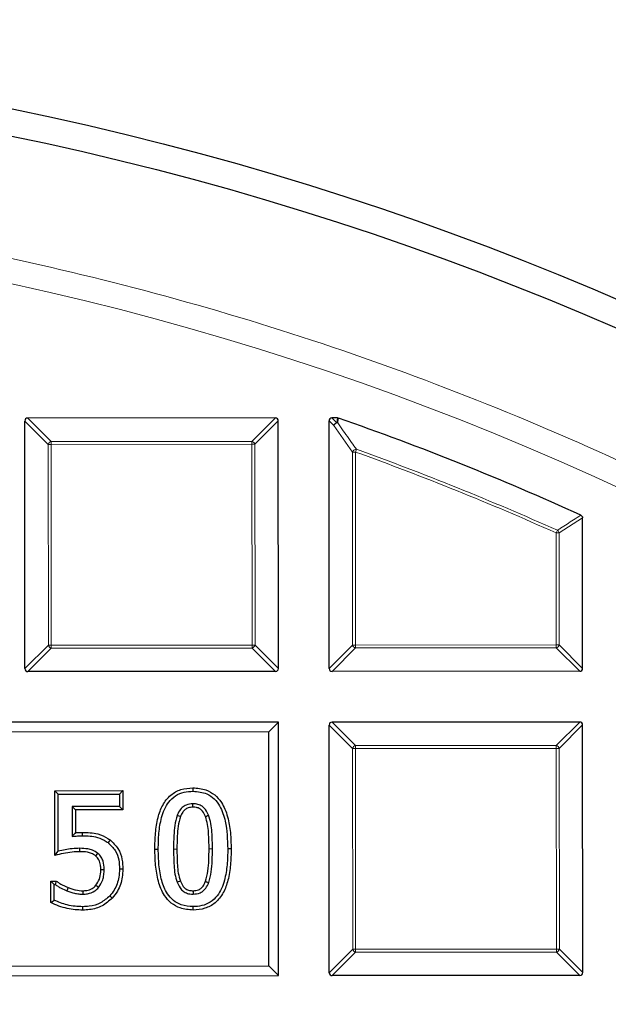
# Model space of a CAD drawing. Units: millimetres. Extents: x 0 to 440, y 0 to 297.
# Drawn here: x 135 to 145, y 232 to 249 of the extents above; entities that cross this region are included whole.
import ezdxf

# ---------------------------------------------------------------- set-up
doc = ezdxf.new("R2010")
doc.units = ezdxf.units.MM

msp = doc.modelspace()

# ---------------------------------------------------------------- linework, layer by layer
at = {"color": 7, "linetype": 'Continuous', "lineweight": 25}
for p, q in [((139.7577, 241.9055), (135.5709, 241.9034)), ((140.8083, 241.906), (140.7138, 241.9059)), ((140.8083, 241.906), (140.8247, 241.9032)), ((135.5235, 237.6672), (135.5215, 241.8539)), ((139.8092, 237.6693), (139.8072, 241.856)), ((140.6664, 237.6697), (140.6643, 241.8564)), ((144.9521, 237.6718), (144.9509, 240.2169)), ((139.7598, 237.6198), (135.573, 237.6177)), ((144.9026, 237.6223), (140.7159, 237.6202)), ((139.8097, 236.7626), (109.8097, 236.7479)), ((139.6448, 236.5976), (139.8097, 236.7626)), ((139.8118, 232.4769), (139.8097, 236.7626)), ((144.9031, 236.7651), (140.7163, 236.7631)), ((139.6448, 236.5976), (109.9747, 236.583)), ((139.6468, 232.6418), (139.6448, 236.5976)), ((140.6689, 232.5268), (140.6669, 236.7136)), ((144.9546, 232.5289), (144.9526, 236.7157)), ((136.0291, 235.6039), (137.1783, 235.6045)), ((136.0296, 234.5106), (136.0291, 235.6039)), ((136.0291, 235.6039), (136.0865, 235.5465)), ((137.1783, 235.6045), (137.1209, 235.547)), ((137.1783, 235.6045), (137.1785, 235.2781)), ((138.3644, 235.6521), (138.3645, 235.5947)), ((136.0865, 235.5465), (137.1209, 235.547)), ((136.087, 234.5827), (136.0865, 235.5465)), ((137.1209, 235.547), (137.121, 235.3355)), ((137.121, 235.3355), (136.3217, 235.3351)), ((136.3792, 235.2777), (136.3217, 235.3351)), ((136.3217, 235.3351), (136.322, 234.8315)), ((137.1785, 235.2781), (136.3792, 235.2777)), ((136.3792, 235.2777), (136.3794, 234.8944)), ((137.1785, 235.2781), (137.121, 235.3355)), ((136.4923, 234.8989), (136.4924, 234.8415)), ((136.9625, 234.7713), (136.9281, 234.7252)), ((136.0296, 234.5106), (136.087, 234.5827)), ((137.7198, 234.6176), (137.7772, 234.6177)), ((139.0101, 234.6205), (138.9526, 234.6205)), ((137.179, 234.2755), (137.1215, 234.2754)), ((135.9593, 234.0758), (136.0535, 234.0759)), ((135.9593, 234.0758), (136.0168, 234.0185)), ((135.9595, 233.7139), (135.9593, 234.0758)), ((136.0535, 234.0759), (136.034, 234.0185)), ((136.0169, 233.7503), (136.0168, 234.0185)), ((136.0168, 234.0185), (136.034, 234.0185)), ((137.0009, 233.7868), (136.9587, 233.8257)), ((136.5031, 233.5851), (136.5029, 233.6426)), ((138.3655, 233.586), (138.3654, 233.6435)), ((109.9767, 232.6272), (139.6468, 232.6418)), ((139.6468, 232.6418), (139.8118, 232.4769)), ((109.8118, 232.4622), (139.8118, 232.4769)), ((144.9052, 232.4794), (140.7184, 232.4774))]:
    msp.add_line(p, q, dxfattribs=at)
at = {"color": 8, "linetype": 'Continuous', "lineweight": 18}
for p, q in [((135.5709, 241.9034), (135.967, 241.5077)), ((139.362, 241.5094), (139.7577, 241.9055)), ((140.7138, 241.9059), (140.7947, 241.8251)), ((140.7947, 241.8251), (140.8083, 241.906)), ((135.9176, 241.4582), (135.5215, 241.8539)), ((139.8072, 241.856), (139.4115, 241.4599)), ((140.7452, 241.7756), (140.6643, 241.8564)), ((141.0605, 241.3297), (140.7452, 241.7756)), ((135.9192, 238.0633), (135.9176, 241.4582)), ((135.9671, 241.4582), (135.9176, 241.4582)), ((135.967, 241.5077), (139.362, 241.5094)), ((135.9671, 241.4582), (135.967, 241.5077)), ((139.362, 241.4599), (135.9671, 241.4582)), ((135.9671, 241.4582), (135.9687, 238.0633)), ((139.362, 241.5094), (139.362, 241.4599)), ((139.4115, 241.4599), (139.362, 241.4599)), ((139.3637, 238.0649), (139.362, 241.4599)), ((139.4115, 241.4599), (139.4132, 238.065)), ((141.11, 241.3297), (141.0605, 241.3297)), ((141.0621, 238.0658), (141.0605, 241.3297)), ((141.11, 241.3297), (141.1267, 241.3763)), ((141.11, 241.3297), (141.1116, 238.0658)), ((144.9509, 240.2169), (144.5551, 239.9611)), ((144.5056, 239.9611), (144.5258, 240.0062)), ((144.5065, 238.0675), (144.5056, 239.9611)), ((144.5551, 239.9611), (144.5056, 239.9611)), ((144.5551, 239.9611), (144.556, 238.0675)), ((135.5235, 237.6672), (135.9192, 238.0633)), ((135.9687, 238.0633), (135.9192, 238.0633)), ((135.9687, 238.0633), (139.3637, 238.0649)), ((135.9687, 238.0633), (135.9687, 238.0138)), ((139.4132, 238.065), (139.3637, 238.0649)), ((139.3637, 238.0155), (139.3637, 238.0649)), ((139.4132, 238.065), (139.8092, 237.6693)), ((140.6664, 237.6697), (141.0621, 238.0658)), ((141.1116, 238.0658), (141.0621, 238.0658)), ((141.1116, 238.0658), (144.5065, 238.0675)), ((141.1116, 238.0658), (141.1116, 238.0163)), ((144.5065, 238.018), (144.5065, 238.0675)), ((144.556, 238.0675), (144.5065, 238.0675)), ((144.556, 238.0675), (144.9521, 237.6718)), ((135.9687, 238.0138), (135.573, 237.6177)), ((139.3637, 238.0155), (135.9687, 238.0138)), ((139.7598, 237.6198), (139.3637, 238.0155)), ((141.1116, 238.0163), (140.7159, 237.6202)), ((144.5065, 238.018), (141.1116, 238.0163)), ((144.9026, 237.6223), (144.5065, 238.018)), ((140.7163, 236.7631), (141.1124, 236.3674)), ((144.5074, 236.369), (144.9031, 236.7651)), ((141.063, 236.3179), (140.6669, 236.7136)), ((144.9526, 236.7157), (144.5569, 236.3196)), ((141.0646, 232.9229), (141.063, 236.3179)), ((141.1124, 236.3179), (141.063, 236.3179)), ((141.1124, 236.3674), (144.5074, 236.369)), ((141.1124, 236.3179), (141.1124, 236.3674)), ((144.5074, 236.3196), (141.1124, 236.3179)), ((141.1124, 236.3179), (141.1141, 232.9229)), ((144.5074, 236.369), (144.5074, 236.3196)), ((144.5569, 236.3196), (144.5074, 236.3196)), ((144.5091, 232.9246), (144.5074, 236.3196)), ((144.5569, 236.3196), (144.5585, 232.9246)), ((138.6366, 234.6203), (138.6941, 234.6203)), ((140.6689, 232.5268), (141.0646, 232.9229)), ((141.1141, 232.9229), (141.0646, 232.9229)), ((141.1141, 232.9229), (144.5091, 232.9246)), ((141.1141, 232.9229), (141.1141, 232.8735)), ((144.5091, 232.8751), (144.5091, 232.9246)), ((144.5585, 232.9246), (144.5091, 232.9246)), ((144.5585, 232.9246), (144.9546, 232.5289)), ((141.1141, 232.8735), (140.7184, 232.4774)), ((144.5091, 232.8751), (141.1141, 232.8735)), ((144.9052, 232.4794), (144.5091, 232.8751))]:
    msp.add_line(p, q, dxfattribs=at)
at = {"color": 8, "linetype": 'Continuous', "lineweight": 18, "flags": 128}
for points in [[(140.8247, 241.9032), (140.815, 241.8463), (140.811, 241.8224)], [(138.0932, 234.6178), (138.076, 234.6178), (138.0588, 234.6178), (138.0358, 234.6178)]]:
    msp.add_lwpolyline(points, dxfattribs=at)
at = {"color": 7, "linetype": 'Continuous', "lineweight": 25, "flags": 128}
for points in [[(138.3646, 235.3256), (138.3646, 235.3446), (138.3646, 235.3638), (138.3646, 235.3831)], [(138.152, 235.166), (138.1326, 235.1734), (138.1155, 235.1799), (138.0984, 235.1864)], [(138.5751, 235.1684), (138.5928, 235.1752), (138.6108, 235.182), (138.6288, 235.1889)], [(136.4535, 234.5725), (136.4534, 234.5943), (136.4533, 234.6121), (136.4532, 234.6299)], [(136.7208, 234.4993), (136.7325, 234.513), (136.7453, 234.528), (136.7581, 234.543)], [(136.8055, 234.2735), (136.8234, 234.2736), (136.8432, 234.2737), (136.8629, 234.2738)], [(138.1513, 234.0755), (138.1338, 234.069), (138.1156, 234.0622), (138.0974, 234.0555)], [(138.5766, 234.0717), (138.5946, 234.065), (138.6125, 234.0583), (138.6304, 234.0517)], [(136.2538, 233.9664), (136.2435, 233.9396), (136.2332, 233.9128)], [(136.503, 233.9116), (136.5031, 233.8913), (136.5031, 233.8727), (136.5032, 233.8541)], [(136.7248, 234.0055), (136.7405, 233.9926), (136.7548, 233.9807), (136.7691, 233.9689)], [(138.3656, 233.9125), (138.3655, 233.8939), (138.3654, 233.8745), (138.3653, 233.8551)], [(135.9595, 233.7139), (135.9882, 233.7321), (136.0169, 233.7503)]]:
    msp.add_lwpolyline(points, dxfattribs=at)
at = {"color": 7, "linetype": 'Continuous', "lineweight": 25}
for radius in [52.1429, 51.6914]:
    msp.add_circle((124.8297, 196.041), radius, dxfattribs=at)
at = {"color": 8, "linetype": 'Continuous', "lineweight": 18}
msp.add_circle((124.8297, 196.041), 49.2471, dxfattribs=at)
at = {"color": 7, "linetype": 'Continuous', "lineweight": 25}
for radius, start, end in [(75, 34.385992, 145.614008), (48.5714, 65.56491, 70.7732)]:
    msp.add_arc((124.8297, 196.041), radius, start, end, dxfattribs=at)
at = {"color": 8, "linetype": 'Continuous', "lineweight": 18}
for centre, radius, start, end in [((124.8297, 196.041), 71.0491, 34.427346, 145.572654), ((140.813, 241.7574), 0.0702, 105.13941, 164.91684), ((140.814, 241.7485), 0.074, 92.33335, 158.45177), ((140.7919, 241.7591), 0.0661, 73.19548, 87.58964), ((135.9854, 241.4399), 0.0702, 105.13941, 164.91684), ((139.3437, 241.4416), 0.0702, 15.13941, 74.91684), ((141.1293, 241.3022), 0.0741, 92.01977, 158.23597), ((124.8297, 196.041), 48.126, 65.86793, 70.22761), ((124.8297, 196.041), 48.1755, 65.86793, 70.22761), ((144.4882, 239.9498), 0.0678, 9.59204, 56.30403), ((135.987, 238.0816), 0.0702, 195.13941, 254.91684), ((139.3454, 238.0832), 0.0702, 285.13941, 344.91684), ((141.1299, 238.0841), 0.0702, 195.13941, 254.91684), ((144.4882, 238.0858), 0.0702, 285.13941, 344.91684), ((141.1308, 236.2996), 0.0702, 105.13941, 164.91684), ((144.4891, 236.3012), 0.0702, 15.13941, 74.91684), ((141.1324, 232.9413), 0.0702, 195.13941, 254.91684), ((144.4907, 232.9429), 0.0702, 285.13941, 344.91684)]:
    msp.add_arc(centre, radius, start, end, dxfattribs=at)
at = {"color": 7, "linetype": 'Continuous', "lineweight": 25}
for centre, major_axis in [((135.5875, 241.8374), (-0.0522, 0.0521)), ((139.7412, 241.8395), (0.0521, 0.0522)), ((140.7303, 241.84), (-0.0522, 0.0521)), ((135.5895, 237.6837), (-0.0521, -0.0522)), ((139.7433, 237.6857), (0.0522, -0.0521)), ((140.7324, 237.6862), (-0.0521, -0.0522)), ((144.8861, 237.6883), (0.0522, -0.0521)), ((140.7329, 236.6971), (-0.0522, 0.0521)), ((144.8866, 236.6991), (0.0521, 0.0522)), ((140.7349, 232.5434), (-0.0521, -0.0522)), ((144.8886, 232.5454), (0.0522, -0.0521))]:
    msp.add_ellipse(centre, major_axis=major_axis, ratio=0.7745967, start_param=5.6241273, end_param=6.9422433, dxfattribs=at)
at = {"color": 8, "linetype": 'Continuous', "lineweight": 18}
for points, knots in [([(124.8566, 245.7145), (125.7855, 245.699), (127.6565, 245.6676), (130.4729, 245.4184), (133.3073, 245.0146), (136.1461, 244.4374), (138.9774, 243.6876), (141.7854, 242.7626), (144.5539, 241.6633), (147.2649, 240.3933), (149.9037, 238.9569), (152.4554, 237.3605), (154.9058, 235.6125), (157.2416, 233.723), (159.4512, 231.7031), (161.5251, 229.5648), (163.453, 227.3235), (165.2281, 224.9937), (166.8457, 222.5907), (168.3043, 220.1267), (169.6026, 217.6159), (170.7466, 215.0591), (171.7455, 212.4421), (172.6027, 209.7486), (173.3135, 206.9749), (173.8687, 204.1318), (174.2608, 201.2292), (174.4823, 198.2812), (174.5277, 195.3027), (174.3934, 192.312), (174.0777, 189.3243), (173.5809, 186.3556), (172.9052, 183.4224), (172.0548, 180.541), (171.0358, 177.726), (169.8553, 174.9911), (168.5237, 172.3515), (167.0518, 169.8194), (165.4524, 167.404), (163.7336, 165.1143), (161.9182, 162.9467), (160.6173, 161.6015), (159.9714, 160.9337)], [0, 0, 0, 0, 0.0238204, 0.047981, 0.0724556, 0.0972161, 0.1222328, 0.1475313, 0.1729939, 0.1985843, 0.2242656, 0.25, 0.275734, 0.301415, 0.3270055, 0.3524683, 0.3777672, 0.4027835, 0.4275438, 0.4520184, 0.4761793, 0.5, 0.5238203, 0.547981, 0.5724556, 0.5972161, 0.6222328, 0.6475313, 0.6729939, 0.6985843, 0.7242656, 0.75, 0.775734, 0.801415, 0.8270055, 0.8524683, 0.8777672, 0.9027835, 0.9275438, 0.9520184, 0.9761794, 1, 1, 1, 1]), ([(140.811, 241.8224), (140.8266, 241.8004), (140.9046, 241.6907), (141.0098, 241.5421), (141.0994, 241.4151), (141.1267, 241.3763)], [0, 0, 0, 0, 0.1479738, 0.7398695, 1, 1, 1, 1]), ([(144.5258, 240.0062), (144.544, 240.018), (144.6346, 240.0766), (144.7666, 240.1619), (144.8805, 240.2353), (144.9218, 240.2619)], [0, 0, 0, 0, 0.1373464, 0.6867318, 1, 1, 1, 1])]:
    msp.add_open_spline(points, degree=3, knots=knots, dxfattribs=at)
at = {"color": 7, "linetype": 'Continuous', "lineweight": 25}
for points, knots in [([(144.9218, 240.2619), (144.9267, 240.2591), (144.9364, 240.2536), (144.9463, 240.24), (144.9504, 240.2271), (144.9508, 240.2193), (144.9509, 240.2169)], [0, 0, 0, 0, 0.2940011, 0.5887921, 0.8706934, 1, 1, 1, 1]), ([(137.7198, 234.6176), (137.7217, 234.7071), (137.7255, 234.8858), (137.7639, 235.1358), (137.8419, 235.3612), (137.9737, 235.5339), (138.1613, 235.6374), (138.2954, 235.6471), (138.3644, 235.6521)], [0, 0, 0, 0, 0.1948319, 0.3890338, 0.5485955, 0.7098763, 0.8507062, 1, 1, 1, 1]), ([(137.7772, 234.6177), (137.7792, 234.7073), (137.783, 234.8862), (137.8256, 235.1577), (137.9166, 235.3851), (138.0658, 235.5245), (138.2115, 235.586), (138.3142, 235.5918), (138.3645, 235.5947)], [0, 0, 0, 0, 0.2086036, 0.4164358, 0.6402137, 0.7616546, 0.8831865, 1, 1, 1, 1]), ([(138.3644, 235.6521), (138.4391, 235.6463), (138.5709, 235.6361), (138.7378, 235.5406), (138.8717, 235.3862), (138.9588, 235.1624), (139.0031, 234.8944), (139.0077, 234.7119), (139.0101, 234.6205)], [0, 0, 0, 0, 0.1616334, 0.285165, 0.4086142, 0.6015892, 0.8004591, 1, 1, 1, 1]), ([(138.3645, 235.5947), (138.4455, 235.5874), (138.5773, 235.5755), (138.7292, 235.4699), (138.844, 235.3146), (138.9385, 235.0262), (138.9472, 234.7775), (138.9526, 234.6205)], [0, 0, 0, 0, 0.1865721, 0.3034263, 0.4198924, 0.633603, 1, 1, 1, 1]), ([(138.3646, 235.3831), (138.3247, 235.3798), (138.258, 235.3742), (138.1735, 235.3175), (138.1258, 235.2527), (138.1057, 235.2042), (138.0984, 235.1864)], [0, 0, 0, 0, 0.3322085, 0.5557116, 0.8375707, 1, 1, 1, 1]), ([(138.3646, 235.3256), (138.3373, 235.3239), (138.2896, 235.3208), (138.229, 235.2876), (138.1828, 235.236), (138.1634, 235.1917), (138.152, 235.166)], [0, 0, 0, 0, 0.2837612, 0.4955683, 0.7066948, 1, 1, 1, 1]), ([(138.6288, 235.1889), (138.607, 235.2345), (138.5737, 235.3043), (138.4875, 235.3639), (138.421, 235.3815), (138.3797, 235.3827), (138.3646, 235.3831)], [0, 0, 0, 0, 0.4221706, 0.6469772, 0.8710787, 1, 1, 1, 1]), ([(138.5751, 235.1684), (138.5611, 235.1993), (138.5386, 235.2492), (138.4822, 235.3013), (138.4239, 235.3233), (138.3838, 235.3249), (138.3646, 235.3256)], [0, 0, 0, 0, 0.3558051, 0.5753576, 0.796334, 1, 1, 1, 1]), ([(138.0984, 235.1864), (138.0826, 235.1304), (138.0513, 235.0186), (138.0392, 234.8267), (138.0371, 234.6934), (138.0358, 234.6178)], [0, 0, 0, 0, 0.3030248, 0.6049101, 1, 1, 1, 1]), ([(138.152, 235.166), (138.1371, 235.1118), (138.1074, 235.0037), (138.0965, 234.8188), (138.0944, 234.6904), (138.0932, 234.6178)], [0, 0, 0, 0, 0.3037338, 0.6061354, 1, 1, 1, 1]), ([(138.6366, 234.6203), (138.6351, 234.7117), (138.6328, 234.8493), (138.615, 235.0337), (138.5885, 235.1233), (138.5751, 235.1684)], [0, 0, 0, 0, 0.495216, 0.7456701, 1, 1, 1, 1]), ([(138.6941, 234.6203), (138.6925, 234.7151), (138.6902, 234.8579), (138.6707, 235.0492), (138.6428, 235.1421), (138.6288, 235.1889)], [0, 0, 0, 0, 0.4950339, 0.7455573, 1, 1, 1, 1]), ([(136.3794, 234.8944), (136.3718, 234.8863), (136.3585, 234.8719), (136.3394, 234.8508), (136.3278, 234.8379), (136.322, 234.8315)], [0, 0, 0, 0, 0.3933197, 0.696659, 1, 1, 1, 1]), ([(136.3794, 234.8944), (136.3945, 234.8954), (136.4321, 234.8978), (136.4698, 234.8985), (136.4923, 234.8989)], [0, 0, 0, 0, 0.4011044, 1, 1, 1, 1]), ([(136.4923, 234.8989), (136.5367, 234.898), (136.6256, 234.8961), (136.7751, 234.8743), (136.8879, 234.8241), (136.9503, 234.7799), (136.9625, 234.7713)], [0, 0, 0, 0, 0.26855701, 0.53759618, 0.90958379, 1, 1, 1, 1]), ([(136.322, 234.8315), (136.337, 234.833), (136.3671, 234.8362), (136.4239, 234.8399), (136.4657, 234.8409), (136.4924, 234.8415)], [0, 0, 0, 0, 0.2655344, 0.5310994, 1, 1, 1, 1]), ([(136.4924, 234.8415), (136.5368, 234.8405), (136.6225, 234.8386), (136.7627, 234.8177), (136.8634, 234.7711), (136.9183, 234.7322), (136.9281, 234.7252)], [0, 0, 0, 0, 0.2901227, 0.5603271, 0.9211807, 1, 1, 1, 1]), ([(136.9281, 234.7252), (136.9723, 234.6842), (137.0589, 234.6038), (137.1155, 234.4377), (137.1196, 234.328), (137.1215, 234.2754)], [0, 0, 0, 0, 0.3513815, 0.68880205, 1, 1, 1, 1]), ([(136.9625, 234.7713), (137.0114, 234.7259), (137.1081, 234.6362), (137.172, 234.4532), (137.1768, 234.3322), (137.179, 234.2755)], [0, 0, 0, 0, 0.3525776, 0.6964402, 1, 1, 1, 1]), ([(136.4535, 234.5725), (136.4091, 234.571), (136.3154, 234.5678), (136.1741, 234.5432), (136.0779, 234.5215), (136.0296, 234.5106)], [0, 0, 0, 0, 0.310275, 0.6544458, 1, 1, 1, 1]), ([(136.4532, 234.6299), (136.4088, 234.6286), (136.3249, 234.6261), (136.203, 234.6062), (136.1257, 234.5905), (136.087, 234.5827)], [0, 0, 0, 0, 0.3600653, 0.6795811, 1, 1, 1, 1]), ([(136.7581, 234.543), (136.7287, 234.5638), (136.6766, 234.6007), (136.5699, 234.6246), (136.4979, 234.6279), (136.4532, 234.6299)], [0, 0, 0, 0, 0.3311314, 0.5847883, 1, 1, 1, 1]), ([(136.7208, 234.4993), (136.6973, 234.5158), (136.6355, 234.5591), (136.5383, 234.5706), (136.4728, 234.572), (136.4535, 234.5725)], [0, 0, 0, 0, 0.3018761, 0.7939804, 1, 1, 1, 1]), ([(138.3655, 233.586), (138.2911, 233.5918), (138.1593, 233.6019), (137.9916, 233.6966), (137.8571, 233.8509), (137.7705, 234.0751), (137.7261, 234.343), (137.7219, 234.526), (137.7198, 234.6176)], [0, 0, 0, 0, 0.1610271, 0.2850483, 0.4089264, 0.6010253, 0.8001355, 1, 1, 1, 1]), ([(138.3654, 233.6435), (138.2977, 233.6485), (138.1789, 233.6573), (138.0282, 233.7421), (137.9073, 233.8814), (137.8263, 234.0907), (137.7832, 234.3481), (137.7792, 234.5277), (137.7772, 234.6177)], [0, 0, 0, 0, 0.1567681, 0.2748079, 0.3926914, 0.5809349, 0.7900403, 1, 1, 1, 1]), ([(138.0358, 234.6178), (138.0369, 234.5241), (138.0384, 234.383), (138.0551, 234.1934), (138.0832, 234.1017), (138.0974, 234.0555)], [0, 0, 0, 0, 0.4950827, 0.7452676, 1, 1, 1, 1]), ([(138.0932, 234.6178), (138.0943, 234.5275), (138.0958, 234.3914), (138.1108, 234.2086), (138.1377, 234.1201), (138.1513, 234.0755)], [0, 0, 0, 0, 0.4952536, 0.7453509, 1, 1, 1, 1]), ([(138.9526, 234.6205), (138.9507, 234.5308), (138.9467, 234.3519), (138.9039, 234.0803), (138.8124, 233.8531), (138.663, 233.7133), (138.5174, 233.6519), (138.4152, 233.6462), (138.3654, 233.6435)], [0, 0, 0, 0, 0.208702, 0.416636, 0.6406174, 0.7624283, 0.8843761, 1, 1, 1, 1]), ([(139.0101, 234.6205), (139.0081, 234.531), (139.0042, 234.3523), (138.9655, 234.1022), (138.8877, 233.8762), (138.7545, 233.7035), (138.5671, 233.6003), (138.4336, 233.5909), (138.3655, 233.586)], [0, 0, 0, 0, 0.1948888, 0.3891583, 0.5491917, 0.7110279, 0.8526275, 1, 1, 1, 1]), ([(138.5766, 234.0717), (138.5922, 234.1292), (138.6242, 234.2472), (138.6338, 234.4325), (138.6357, 234.5576), (138.6366, 234.6203)], [0, 0, 0, 0, 0.3220204, 0.6601525, 1, 1, 1, 1]), ([(138.6304, 234.0517), (138.6468, 234.1107), (138.6805, 234.2326), (138.6911, 234.4247), (138.6931, 234.555), (138.6941, 234.6203)], [0, 0, 0, 0, 0.3190125, 0.6585532, 1, 1, 1, 1]), ([(136.8055, 234.2735), (136.8049, 234.2965), (136.8033, 234.3512), (136.7828, 234.435), (136.7406, 234.4788), (136.7208, 234.4993)], [0, 0, 0, 0, 0.278501, 0.6608258, 1, 1, 1, 1]), ([(136.8629, 234.2738), (136.8607, 234.3206), (136.8572, 234.3929), (136.8159, 234.4859), (136.7779, 234.5234), (136.7581, 234.543)], [0, 0, 0, 0, 0.4669566, 0.7222724, 1, 1, 1, 1]), ([(136.7248, 234.0055), (136.7463, 234.0383), (136.7901, 234.1054), (136.8041, 234.2018), (136.8052, 234.2579), (136.8055, 234.2735)], [0, 0, 0, 0, 0.4085373, 0.8347932, 1, 1, 1, 1]), ([(136.7691, 233.9689), (136.7956, 234.0098), (136.8385, 234.0757), (136.8602, 234.1833), (136.862, 234.2434), (136.8629, 234.2738)], [0, 0, 0, 0, 0.4452976, 0.7186816, 1, 1, 1, 1]), ([(137.1215, 234.2754), (137.1194, 234.231), (137.1136, 234.1089), (137.058, 233.9498), (136.984, 233.8573), (136.9587, 233.8257)], [0, 0, 0, 0, 0.2733843, 0.7513112, 1, 1, 1, 1]), ([(137.179, 234.2755), (137.177, 234.2311), (137.1713, 234.1025), (137.1134, 233.9286), (137.0309, 233.8246), (137.0009, 233.7868)], [0, 0, 0, 0, 0.2512808, 0.7282237, 1, 1, 1, 1]), ([(136.0535, 234.0759), (136.0695, 234.0639), (136.1016, 234.0399), (136.1526, 234.0117), (136.2033, 233.9869), (136.2369, 233.9732), (136.2538, 233.9664)], [0, 0, 0, 0, 0.26192298, 0.52391631, 0.76160156, 1, 1, 1, 1]), ([(138.0974, 234.0555), (138.1182, 234.0107), (138.1502, 233.9417), (138.2324, 233.8782), (138.3019, 233.8576), (138.3467, 233.8558), (138.3653, 233.8551)], [0, 0, 0, 0, 0.4056279, 0.6250793, 0.844804, 1, 1, 1, 1]), ([(138.1513, 234.0755), (138.1655, 234.0435), (138.1882, 233.9924), (138.2443, 233.9385), (138.3035, 233.9152), (138.345, 233.9134), (138.3656, 233.9125)], [0, 0, 0, 0, 0.3590576, 0.5722229, 0.787377, 1, 1, 1, 1]), ([(138.3656, 233.9125), (138.3979, 233.9149), (138.4503, 233.9187), (138.5169, 233.9636), (138.5541, 234.0161), (138.5703, 234.0562), (138.5766, 234.0717)], [0, 0, 0, 0, 0.3351138, 0.5432977, 0.8243139, 1, 1, 1, 1]), ([(136.034, 234.0185), (136.0504, 234.007), (136.0833, 233.984), (136.1497, 233.9481), (136.2006, 233.9265), (136.2332, 233.9128)], [0, 0, 0, 0, 0.2658415, 0.5314402, 1, 1, 1, 1]), ([(136.2332, 233.9128), (136.2761, 233.897), (136.341, 233.8732), (136.4325, 233.8562), (136.4795, 233.8548), (136.5032, 233.8541)], [0, 0, 0, 0, 0.4928738, 0.7444484, 1, 1, 1, 1]), ([(136.2538, 233.9664), (136.2747, 233.9589), (136.3164, 233.9439), (136.3981, 233.9175), (136.4617, 233.9139), (136.503, 233.9116)], [0, 0, 0, 0, 0.2594799, 0.519123, 1, 1, 1, 1]), ([(136.503, 233.9116), (136.525, 233.9129), (136.5783, 233.9161), (136.66, 233.942), (136.7037, 233.9848), (136.7248, 234.0055)], [0, 0, 0, 0, 0.26719312, 0.64652231, 1, 1, 1, 1]), ([(136.5032, 233.8541), (136.5293, 233.8557), (136.5987, 233.8599), (136.6963, 233.8952), (136.748, 233.9476), (136.7691, 233.9689)], [0, 0, 0, 0, 0.2635767, 0.7010803, 1, 1, 1, 1]), ([(138.3653, 233.8551), (138.406, 233.8584), (138.4728, 233.8639), (138.5569, 233.9211), (138.6035, 233.9856), (138.6232, 234.034), (138.6304, 234.0517)], [0, 0, 0, 0, 0.3388869, 0.5572542, 0.8385691, 1, 1, 1, 1]), ([(136.5029, 233.6426), (136.4585, 233.644), (136.3697, 233.6469), (136.204, 233.675), (136.0898, 233.721), (136.0169, 233.7503)], [0, 0, 0, 0, 0.2656989, 0.5315897, 1, 1, 1, 1]), ([(136.9587, 233.8257), (136.9085, 233.7827), (136.8076, 233.6961), (136.6412, 233.6477), (136.5389, 233.6439), (136.5029, 233.6426)], [0, 0, 0, 0, 0.3899356, 0.7853413, 1, 1, 1, 1]), ([(137.0009, 233.7868), (136.9458, 233.7394), (136.8346, 233.6437), (136.6525, 233.5908), (136.5411, 233.5866), (136.5031, 233.5851)], [0, 0, 0, 0, 0.3926237, 0.7924265, 1, 1, 1, 1]), ([(136.5031, 233.5851), (136.4587, 233.5864), (136.3697, 233.5889), (136.2336, 233.6128), (136.0945, 233.6501), (136.0048, 233.6925), (135.9595, 233.7139)], [0, 0, 0, 0, 0.2363178, 0.4728126, 0.7340878, 1, 1, 1, 1])]:
    msp.add_open_spline(points, degree=3, knots=knots, dxfattribs=at)

doc.saveas('drawing.dxf')
